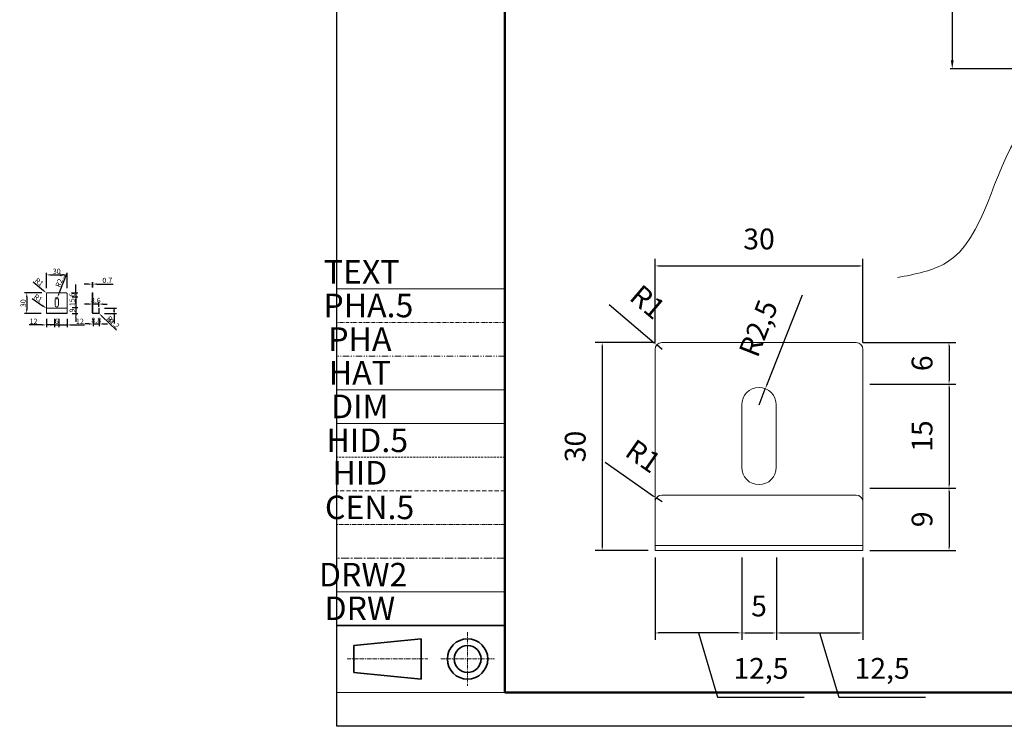
# Model space of a CAD drawing. Extents: x -764 to 14202, y -1032 to 8403.
# Drawn here: x 10862 to 12283, y 6095 to 7114 of the extents above; entities that cross this region are included whole.
import ezdxf

# ---------------------------------------------------------------- set-up
doc = ezdxf.new("R2010")
doc.units = 0
doc.header["$MEASUREMENT"] = 0
for name, pattern in [('CENTER2', [20, 12.5, -2.5, 2.5, -2.5]), ('HIDDEN', [9.525, 6.35, -3.175]), ('PHANTOM2', [20, 10, -2.5, 1.25, -2.5, 1.25, -2.5])]:
    doc.linetypes.add(name, pattern=pattern)
doc.layers.get('Defpoints').update_dxf_attribs({"linetype": 'CONTINUOUS'})
for name, color, linetype, lineweight in [('01', 4, 'CONTINUOUS', 5), ('BDR', 7, 'CONTINUOUS', 50), ('CEN', 4, 'CENTER2', 18), ('DIM', 1, 'CONTINUOUS', 18), ('DRAW', 7, 'CONTINUOUS', 35), ('DRAW2', 7, 'CONTINUOUS', 18), ('HAT', 2, 'CONTINUOUS', 18), ('HID', 3, 'HIDDEN', 18), ('PHA', 6, 'PHANTOM2', 18), ('TEXT', 5, 'CONTINUOUS', 18)]:
    doc.layers.add(name, color=color, linetype=linetype, lineweight=lineweight)
doc.layers.add('尺寸线层', color=1, linetype='CONTINUOUS')
doc.styles.get("Standard").update_dxf_attribs({"font": 'txt', "bigfont": 'bigfont.shx'})
doc.styles.add('Standard(Orans)', font='romand.shx', dxfattribs={"width": 0.67})
doc.dimstyles.new('副本 ISO-25', dxfattribs={"dimscale": 2, "dimtxt": 15, "dimasz": 2.5, "dimexe": 5, "dimexo": 5, "dimgap": 10, "dimtad": 1, "dimlfac": 0.1, "dimtxsty": 'Standard', "dimcen": 2.5, "dimclrd": 6, "dimclre": 6, "dimclrt": 6, "dimadec": 0, "dimazin": 0, "dimtfac": 1, "dimtmove": 1, "dimatfit": 3, "dimfxl": 1, "dimarcsym": 0})
doc.dimstyles.new('副本 standard', dxfattribs={"dimscale": 1.5, "dimtxt": 15, "dimasz": 8, "dimexe": 2, "dimexo": 5, "dimgap": 1, "dimtad": 1, "dimrnd": 0.01, "dimzin": 9, "dimdsep": 46, "dimtxsty": 'Standard', "dimcen": 0, "dimclrd": 6, "dimclre": 6, "dimclrt": 33, "dimazin": 2, "dimtm": 1e-09, "dimtfac": 1, "dimtmove": 0, "dimatfit": 3, "dimfxl": 1, "dimtolj": 2, "dimarcsym": 0})

# ---------------------------------------------------------------- blocks, each defined once
blk = doc.blocks.new('*D55')
at = {"layer": '01', "color": 6, "lineweight": -2, "transparency": 16777216}
for p, q in [((10893.9, 6720.4), (10869.1, 6720.4)), ((10872.1, 6714.4), (10872.1, 6696.4)), ((10892.9, 6690.4), (10869.1, 6690.4))]:
    blk.add_line(p, q, dxfattribs=at)
at = {"layer": '01', "color": 6, "transparency": 16777216}
for points in [[(10871.1, 6714.4), (10873.1, 6714.4), (10872.1, 6720.4)], [(10871.1, 6696.4), (10873.1, 6696.4), (10872.1, 6690.4)]]:
    blk.add_solid(points, dxfattribs=at)
at = {"layer": 'Defpoints', "color": 0, "transparency": 16777216}
for p in [(10901.4, 6720.4), (10872.1, 6690.4), (10900.4, 6690.4)]:
    blk.add_point(p, dxfattribs=at)
at = {"layer": '01', "color": 33, "transparency": 16777216, "insert": (10866.9, 6705.4), "char_height": 7.5, "attachment_point": 5, "rotation": 90}
blk.add_mtext('\\A2;30', dxfattribs=at)
blk = doc.blocks.new('*D56')
at = {"layer": '01', "color": 6, "lineweight": -2, "transparency": 16777216}
for p, q in [((10900.4, 6726.9), (10900.4, 6749.3)), ((10906.4, 6746.3), (10924.4, 6746.3)), ((10930.4, 6726.9), (10930.4, 6749.3))]:
    blk.add_line(p, q, dxfattribs=at)
at = {"layer": '01', "color": 6, "transparency": 16777216}
for points in [[(10906.4, 6747.3), (10906.4, 6745.3), (10900.4, 6746.3)], [(10924.4, 6747.3), (10924.4, 6745.3), (10930.4, 6746.3)]]:
    blk.add_solid(points, dxfattribs=at)
at = {"layer": 'Defpoints', "color": 0, "transparency": 16777216}
for p in [(10930.4, 6746.3), (10900.4, 6719.4), (10930.4, 6719.4)]:
    blk.add_point(p, dxfattribs=at)
at = {"layer": '01', "color": 33, "transparency": 16777216, "insert": (10915.4, 6751.5), "char_height": 7.5, "attachment_point": 5}
blk.add_mtext('\\A2;30', dxfattribs=at)
blk = doc.blocks.new('*D57')
at = {"layer": '01', "color": 6, "lineweight": -2, "transparency": 16777216}
for p, q in [((10912.4, 6682.9), (10912.4, 6671.1)), ((10918.4, 6682.9), (10918.4, 6671.1)), ((10906.4, 6674.1), (10900.4, 6674.1)), ((10912.4, 6674.1), (10918.4, 6674.1)), ((10924.4, 6674.1), (10930.4, 6674.1))]:
    blk.add_line(p, q, dxfattribs=at)
at = {"layer": '01', "color": 6, "transparency": 16777216}
for points in [[(10906.4, 6675.1), (10906.4, 6673.1), (10912.4, 6674.1)], [(10924.4, 6675.1), (10924.4, 6673.1), (10918.4, 6674.1)]]:
    blk.add_solid(points, dxfattribs=at)
at = {"layer": 'Defpoints', "color": 0, "transparency": 16777216}
for p in [(10912.4, 6690.4), (10918.4, 6690.4), (10918.4, 6674.1)]:
    blk.add_point(p, dxfattribs=at)
at = {"layer": '01', "color": 33, "transparency": 16777216, "insert": (10915.4, 6679.4), "char_height": 7.5, "attachment_point": 5}
blk.add_mtext('\\A2;6', dxfattribs=at)
blk = doc.blocks.new('*D58')
at = {"layer": '01', "color": 6, "lineweight": -2, "transparency": 16777216}
for p, q in [((10942.9, 6720.4), (10942.9, 6726.4)), ((10937.9, 6714.4), (10945.9, 6714.4)), ((10942.9, 6714.4), (10942.9, 6699.4)), ((10937.9, 6699.4), (10945.9, 6699.4)), ((10942.9, 6693.4), (10942.9, 6687.4))]:
    blk.add_line(p, q, dxfattribs=at)
at = {"layer": '01', "color": 6, "transparency": 16777216}
for points in [[(10941.9, 6720.4), (10943.9, 6720.4), (10942.9, 6714.4)], [(10941.9, 6693.4), (10943.9, 6693.4), (10942.9, 6699.4)]]:
    blk.add_solid(points, dxfattribs=at)
at = {"layer": 'Defpoints', "color": 0, "transparency": 16777216}
for p in [(10930.4, 6714.4), (10930.4, 6699.4), (10942.9, 6699.4)]:
    blk.add_point(p, dxfattribs=at)
at = {"layer": '01', "color": 33, "transparency": 16777216, "insert": (10937.6, 6706.9), "char_height": 7.5, "attachment_point": 5, "rotation": 90}
blk.add_mtext('\\A2;15', dxfattribs=at)
blk = doc.blocks.new('*D109')
at = {"layer": '01', "color": 6, "lineweight": -2, "transparency": 16777216}
for p, q in [((10968, 6682.9), (10968, 6672.5)), ((10976.8, 6682.9), (10976.8, 6672.5)), ((10962, 6675.5), (10956, 6675.5)), ((10968, 6675.5), (10976.8, 6675.5)), ((10982.8, 6675.5), (10988.8, 6675.5))]:
    blk.add_line(p, q, dxfattribs=at)
at = {"layer": '01', "color": 6, "transparency": 16777216}
for points in [[(10962, 6676.5), (10962, 6674.5), (10968, 6675.5)], [(10982.8, 6676.5), (10982.8, 6674.5), (10976.8, 6675.5)]]:
    blk.add_solid(points, dxfattribs=at)
at = {"layer": 'Defpoints', "color": 0, "transparency": 16777216}
for p in [(10968, 6690.4), (10976.8, 6690.4), (10976.8, 6675.5)]:
    blk.add_point(p, dxfattribs=at)
at = {"layer": '01', "color": 33, "transparency": 16777216, "insert": (10972.4, 6680.8), "char_height": 7.5, "attachment_point": 5}
blk.add_mtext('\\A2;8.8', dxfattribs=at)
blk = doc.blocks.new('*D59')
at = {"layer": '01', "color": 6, "lineweight": -2, "transparency": 16777216}
for p, q in [((10966.8, 6727.9), (10966.8, 6736)), ((10967.5, 6727.9), (10967.5, 6736)), ((10960.8, 6733), (10954.8, 6733)), ((10966.8, 6733), (10967.5, 6733)), ((10973.5, 6733), (10996.8, 6733))]:
    blk.add_line(p, q, dxfattribs=at)
at = {"layer": '01', "color": 6, "transparency": 16777216}
for points in [[(10960.8, 6734), (10960.8, 6732), (10966.8, 6733)], [(10973.5, 6734), (10973.5, 6732), (10967.5, 6733)]]:
    blk.add_solid(points, dxfattribs=at)
at = {"layer": 'Defpoints', "color": 0, "transparency": 16777216}
for p in [(10966.8, 6733), (10966.8, 6720.4), (10967.5, 6720.4)]:
    blk.add_point(p, dxfattribs=at)
at = {"layer": '01', "color": 33, "transparency": 16777216, "insert": (10988.4, 6738.3), "char_height": 7.5, "attachment_point": 5}
blk.add_mtext('\\A2;0.7', dxfattribs=at)
blk = doc.blocks.new('*D60')
at = {"layer": '01', "color": 6, "lineweight": -2, "transparency": 16777216}
for p, q in [((10961.5, 6704.2), (10955.5, 6704.2)), ((10967.5, 6698.2), (10967.5, 6707.2)), ((10976.1, 6704.2), (10967.5, 6704.2)), ((10976.1, 6700.2), (10976.1, 6707.2)), ((10982.1, 6704.2), (10988.1, 6704.2))]:
    blk.add_line(p, q, dxfattribs=at)
at = {"layer": '01', "color": 6, "transparency": 16777216}
for points in [[(10961.5, 6705.2), (10961.5, 6703.2), (10967.5, 6704.2)], [(10982.1, 6705.2), (10982.1, 6703.2), (10976.1, 6704.2)]]:
    blk.add_solid(points, dxfattribs=at)
at = {"layer": 'Defpoints', "color": 0, "transparency": 16777216}
for p in [(10967.5, 6704.2), (10967.5, 6690.7), (10976.1, 6692.7)]:
    blk.add_point(p, dxfattribs=at)
at = {"layer": '01', "color": 33, "transparency": 16777216, "insert": (10971.8, 6709.4), "char_height": 7.5, "attachment_point": 5}
blk.add_mtext('\\A2;8.6', dxfattribs=at)
blk = doc.blocks.new('*D61')
at = {"layer": '01', "color": 6, "lineweight": -2, "transparency": 16777216}
for p, q in [((10984.3, 6698.4), (11001.5, 6698.4)), ((10998.5, 6692.4), (10998.5, 6696.4)), ((10984.3, 6690.4), (11001.5, 6690.4)), ((10998.5, 6690.4), (10998.5, 6676.4))]:
    blk.add_line(p, q, dxfattribs=at)
at = {"layer": '01', "color": 6, "transparency": 16777216}
for points in [[(10997.5, 6692.4), (10999.5, 6692.4), (10998.5, 6698.4)], [(10997.5, 6696.4), (10999.5, 6696.4), (10998.5, 6690.4)]]:
    blk.add_solid(points, dxfattribs=at)
at = {"layer": 'Defpoints', "color": 0, "transparency": 16777216}
for p in [(10976.8, 6698.4), (10976.8, 6690.4), (10998.5, 6690.4)]:
    blk.add_point(p, dxfattribs=at)
at = {"layer": '01', "color": 33, "transparency": 16777216, "insert": (10993.2, 6680.4), "char_height": 7.5, "attachment_point": 5, "rotation": 90}
blk.add_mtext('\\A2;8', dxfattribs=at)
blk = doc.blocks.new('*D62')
at = {"layer": '01', "color": 6, "lineweight": -2, "transparency": 16777216}
for p, q in [((10900.4, 6682.9), (10900.4, 6671.1)), ((10894.4, 6674.1), (10875.4, 6674.1)), ((10912.4, 6674.1), (10900.4, 6674.1)), ((10912.4, 6675.4), (10912.4, 6671.1)), ((10918.4, 6674.1), (10924.4, 6674.1))]:
    blk.add_line(p, q, dxfattribs=at)
at = {"layer": '01', "color": 6, "transparency": 16777216}
for points in [[(10894.4, 6675.1), (10894.4, 6673.1), (10900.4, 6674.1)], [(10918.4, 6675.1), (10918.4, 6673.1), (10912.4, 6674.1)]]:
    blk.add_solid(points, dxfattribs=at)
at = {"layer": 'Defpoints', "color": 0, "transparency": 16777216}
for p in [(10900.4, 6690.4), (10912.4, 6682.9), (10900.4, 6674.1)]:
    blk.add_point(p, dxfattribs=at)
at = {"layer": '01', "color": 33, "transparency": 16777216, "insert": (10881.9, 6679.4), "char_height": 7.5, "attachment_point": 5}
blk.add_mtext('\\A2;12', dxfattribs=at)
blk = doc.blocks.new('*D63')
at = {"layer": '01', "color": 6, "lineweight": -2, "transparency": 16777216}
for p, q in [((10930.4, 6682.9), (10930.4, 6671.1)), ((10912.4, 6674.1), (10906.4, 6674.1)), ((10918.4, 6675.4), (10918.4, 6671.1)), ((10918.4, 6674.1), (10930.4, 6674.1)), ((10936.4, 6674.1), (10955.4, 6674.1))]:
    blk.add_line(p, q, dxfattribs=at)
at = {"layer": '01', "color": 6, "transparency": 16777216}
for points in [[(10912.4, 6675.1), (10912.4, 6673.1), (10918.4, 6674.1)], [(10936.4, 6675.1), (10936.4, 6673.1), (10930.4, 6674.1)]]:
    blk.add_solid(points, dxfattribs=at)
at = {"layer": 'Defpoints', "color": 0, "transparency": 16777216}
for p in [(10918.4, 6682.9), (10930.4, 6690.4), (10930.4, 6674.1)]:
    blk.add_point(p, dxfattribs=at)
at = {"layer": '01', "color": 33, "transparency": 16777216, "insert": (10948.9, 6679.4), "char_height": 7.5, "attachment_point": 5}
blk.add_mtext('\\A2;12', dxfattribs=at)
blk = doc.blocks.new('*D64')
at = {"layer": '01', "color": 6, "lineweight": -2, "transparency": 16777216}
for p, q in [((10942.9, 6726.4), (10942.9, 6732.4)), ((10936.9, 6720.4), (10945.9, 6720.4)), ((10937.9, 6714.4), (10945.9, 6714.4)), ((10942.9, 6720.4), (10942.9, 6714.4)), ((10942.9, 6708.4), (10942.9, 6702.4))]:
    blk.add_line(p, q, dxfattribs=at)
at = {"layer": '01', "color": 6, "transparency": 16777216}
for points in [[(10941.9, 6726.4), (10943.9, 6726.4), (10942.9, 6720.4)], [(10941.9, 6708.4), (10943.9, 6708.4), (10942.9, 6714.4)]]:
    blk.add_solid(points, dxfattribs=at)
at = {"layer": 'Defpoints', "color": 0, "transparency": 16777216}
for p in [(10929.4, 6720.4), (10930.4, 6714.4), (10942.9, 6714.4)]:
    blk.add_point(p, dxfattribs=at)
at = {"layer": '01', "color": 33, "transparency": 16777216, "insert": (10937.6, 6717.4), "char_height": 7.5, "attachment_point": 5, "rotation": 90}
blk.add_mtext('\\A2;6', dxfattribs=at)
blk = doc.blocks.new('*D65')
at = {"layer": '01', "color": 6, "lineweight": -2, "transparency": 16777216}
for p, q in [((10942.9, 6705.4), (10942.9, 6711.4)), ((10937.9, 6699.4), (10945.9, 6699.4)), ((10942.9, 6699.4), (10942.9, 6690.4)), ((10937.9, 6690.4), (10945.9, 6690.4)), ((10942.9, 6684.4), (10942.9, 6678.4))]:
    blk.add_line(p, q, dxfattribs=at)
at = {"layer": '01', "color": 6, "transparency": 16777216}
for points in [[(10941.9, 6705.4), (10943.9, 6705.4), (10942.9, 6699.4)], [(10941.9, 6684.4), (10943.9, 6684.4), (10942.9, 6690.4)]]:
    blk.add_solid(points, dxfattribs=at)
at = {"layer": 'Defpoints', "color": 0, "transparency": 16777216}
for p in [(10930.4, 6699.4), (10930.4, 6690.4), (10942.9, 6690.4)]:
    blk.add_point(p, dxfattribs=at)
at = {"layer": '01', "color": 33, "transparency": 16777216, "insert": (10937.6, 6694.9), "char_height": 7.5, "attachment_point": 5, "rotation": 90}
blk.add_mtext('\\A2;9', dxfattribs=at)
blk = doc.blocks.new('*D66')
at = {"layer": '01', "color": 6, "lineweight": -2, "transparency": 16777216}
for p, q in [((10930.1, 6748.6), (10918.6, 6719.3)), ((10915.4, 6711.4), (10916.4, 6713.7))]:
    blk.add_line(p, q, dxfattribs=at)
at = {"layer": '01', "color": 6, "transparency": 16777216}
blk.add_solid([(10917.6, 6719.7), (10919.5, 6718.9), (10916.4, 6713.7)], dxfattribs=at)
at = {"layer": 'Defpoints', "color": 0, "transparency": 16777216}
for p in [(10915.4, 6711.4), (10916.4, 6713.7)]:
    blk.add_point(p, dxfattribs=at)
at = {"layer": '01', "color": 33, "transparency": 16777216, "insert": (10920.5, 6738.7), "char_height": 7.5, "attachment_point": 5, "rotation": 68.5448}
blk.add_mtext('\\A2;R2.5', dxfattribs=at)
blk = doc.blocks.new('*D67')
at = {"layer": '01', "color": 6, "lineweight": -2, "transparency": 16777216}
for p, q in [((10880.1, 6712.3), (10895.7, 6701.4)), ((10901.4, 6697.4), (10900.6, 6697.9))]:
    blk.add_line(p, q, dxfattribs=at)
at = {"layer": '01', "color": 6, "transparency": 16777216}
blk.add_solid([(10896.3, 6702.2), (10895.1, 6700.6), (10900.6, 6697.9)], dxfattribs=at)
at = {"layer": 'Defpoints', "color": 0, "transparency": 16777216}
for p in [(10900.6, 6697.9), (10901.4, 6697.4)]:
    blk.add_point(p, dxfattribs=at)
at = {"layer": '01', "color": 33, "transparency": 16777216, "insert": (10888.5, 6712.8), "char_height": 7.5, "attachment_point": 5, "rotation": 325.077}
blk.add_mtext('\\A2;R1', dxfattribs=at)
blk = doc.blocks.new('*D68')
at = {"layer": '01', "color": 6, "lineweight": -2, "transparency": 16777216}
for p, q in [((10975.6, 6691.6), (10976.4, 6690.7)), ((11001.5, 6666.4), (10980.7, 6686.6))]:
    blk.add_line(p, q, dxfattribs=at)
at = {"layer": '01', "color": 6, "transparency": 16777216}
blk.add_solid([(10981.4, 6687.3), (10980, 6685.8), (10976.4, 6690.7)], dxfattribs=at)
at = {"layer": 'Defpoints', "color": 0, "transparency": 16777216}
for p in [(10975.6, 6691.6), (10976.4, 6690.7)]:
    blk.add_point(p, dxfattribs=at)
at = {"layer": '01', "color": 33, "transparency": 16777216, "insert": (10996.9, 6678.1), "char_height": 7.5, "attachment_point": 5, "rotation": 315.8778}
blk.add_mtext('\\A2;R1.2', dxfattribs=at)
blk = doc.blocks.new('*D69')
at = {"layer": '01', "color": 6, "lineweight": -2, "transparency": 16777216}
for p, q in [((10881.6, 6736.2), (10896.1, 6723.9)), ((10901.4, 6719.4), (10900.7, 6720))]:
    blk.add_line(p, q, dxfattribs=at)
at = {"layer": '01', "color": 6, "transparency": 16777216}
blk.add_solid([(10896.8, 6724.7), (10895.5, 6723.1), (10900.7, 6720)], dxfattribs=at)
at = {"layer": 'Defpoints', "color": 0, "transparency": 16777216}
for p in [(10900.7, 6720), (10901.4, 6719.4)]:
    blk.add_point(p, dxfattribs=at)
at = {"layer": '01', "color": 33, "transparency": 16777216, "insert": (10890, 6736), "char_height": 7.5, "attachment_point": 5, "rotation": 319.7033}
blk.add_mtext('\\A2;R1', dxfattribs=at)
blk = doc.blocks.new('*D111')
at = {"layer": '01', "color": 6, "lineweight": -2, "transparency": 16777216}
for p, q in [((12403.8, 7943.5), (12204.9, 7943.5)), ((12207.9, 7931.5), (12207.9, 7055.5)), ((12403.8, 7043.5), (12204.9, 7043.5))]:
    blk.add_line(p, q, dxfattribs=at)
at = {"layer": '01', "color": 6, "transparency": 16777216}
for points in [[(12205.9, 7931.5), (12209.9, 7931.5), (12207.9, 7943.5)], [(12205.9, 7055.5), (12209.9, 7055.5), (12207.9, 7043.5)]]:
    blk.add_solid(points, dxfattribs=at)
at = {"layer": 'Defpoints', "color": 0, "transparency": 16777216}
for p in [(12411.3, 7943.5), (12207.9, 7043.5), (12411.3, 7043.5)]:
    blk.add_point(p, dxfattribs=at)
at = {"layer": '01', "color": 33, "transparency": 16777216, "insert": (12195.1, 7493.5), "char_height": 22.5, "attachment_point": 5, "rotation": 90}
blk.add_mtext('\\A2;900', dxfattribs=at)
blk = doc.blocks.new('adfadfa')
at = {"layer": 'BDR', "color": 7}
for p, q in [((217497.8, -91463.7), (217497.8, -89390.1)), ((220266.1, -91463.7), (217497.8, -91463.7))]:
    blk.add_line(p, q, dxfattribs=at)
at = {"layer": 'CEN', "ltscale": 0.5}
for p, q in [((217497.8, -91204.5), (217238.6, -91204.5)), ((217440.2, -91370.4), (217440.2, -91453.3)), ((217254.7, -91411.8), (217379.1, -91411.8)), ((217398.8, -91411.8), (217481.7, -91411.8))]:
    blk.add_line(p, q, dxfattribs=at)
at = {"layer": 'CEN'}
blk.add_line((217497.8, -91256.3), (217238.6, -91256.3), dxfattribs=at)
at = {"layer": 'DIM'}
blk.add_line((217497.8, -91049), (217238.6, -91049), dxfattribs=at)
at = {"layer": 'DRAW'}
for p, q in [((217497.8, -91360), (217238.6, -91360)), ((217368.7, -91380.7), (217265, -91391.1)), ((217368.7, -91380.7), (217368.7, -91442.9)), ((217265, -91391.1), (217265, -91432.6)), ((217265, -91432.6), (217368.7, -91442.9))]:
    blk.add_line(p, q, dxfattribs=at)
for radius in [31.1, 20.7]:
    blk.add_circle((217440.2, -91411.8), radius, dxfattribs=at)
at = {"layer": 'DRAW2'}
for p, q in [((217497.8, -91308.2), (217238.6, -91308.2)), ((217497.8, -91463.7), (217238.6, -91463.7))]:
    blk.add_line(p, q, dxfattribs=at)
at = {"layer": 'HAT'}
blk.add_line((217497.8, -90997.1), (217238.6, -90997.1), dxfattribs=at)
at = {"layer": 'HID', "ltscale": 0.5}
blk.add_line((217497.8, -91100.8), (217238.6, -91100.8), dxfattribs=at)
at = {"layer": 'HID'}
blk.add_line((217497.8, -91152.6), (217238.6, -91152.6), dxfattribs=at)
at = {"layer": 'PHA', "ltscale": 0.5}
blk.add_line((217497.8, -90893.4), (217238.6, -90893.4), dxfattribs=at)
at = {"layer": 'PHA'}
blk.add_line((217497.8, -90945.3), (217238.6, -90945.3), dxfattribs=at)
at = {"layer": 'TEXT'}
blk.add_line((217497.8, -90841.6), (217238.6, -90841.6), dxfattribs=at)
at = {"layer": '尺寸线层', "color": 0}
blk.add_lwpolyline([(217238.6, -89338.2), (220317.9, -89338.2), (220317.9, -91515.5), (217238.6, -91515.5)], close=True, dxfattribs=at)
at = {"layer": 'TEXT', "char_height": 36.288, "attachment_point": 5, "style": 'Standard(Orans)'}
for s, insert, width in [('{\\fFangSong_GB2312|b0|i0|c134|p49;TEXT}', (217276.9, -90815.3), 76.539), ('{\\fFangSong_GB2312|b0|i0|c134|p49;PHA.5}', (217287.2, -90867.2), 97.092), ('{\\fFangSong_GB2312|b0|i0|c134|p49;PHA}', (217274.1, -90919), 70.867), ('{\\fFangSong_GB2312|b0|i0|c134|p49;HAT}', (217274.1, -90970.8), 70.867), ('{\\fFangSong_GB2312|b0|i0|c134|p49;DIM}', (217274.1, -91022.7), 70.867), ('{\\fFangSong_GB2312|b0|i0|c134|p49;HID.5}', (217285.6, -91074.9), 93.948), ('{\\fFangSong_GB2312|b0|i0|c134|p49;HID}', (217274.1, -91124.9), 70.867), ('{\\fFangSong_GB2312|b0|i0|c134|p49;CEN.5}', (217289.1, -91178.2), 100.993), ('{\\fFangSong_GB2312|b0|i0|c134|p49;DRW2}', (217279.2, -91281.9), 81.073), ('{\\fFangSong_GB2312|b0|i0|c134|p49;DRW}', (217274.1, -91333.7), 70.867)]:
    blk.add_mtext(s, dxfattribs=dict(at, insert=insert, width=width))
blk = doc.blocks.new('*D70')
at = {"layer": '01', "color": 6, "lineweight": -2, "transparency": 16777216}
for p, q in [((11779, 6648.8), (11692.6, 6648.8)), ((11702.6, 6643.8), (11702.6, 6353.8)), ((11769, 6348.8), (11692.6, 6348.8))]:
    blk.add_line(p, q, dxfattribs=at)
at = {"layer": '01', "color": 6, "transparency": 16777216}
for points in [[(11701.8, 6643.8), (11703.5, 6643.8), (11702.6, 6648.8)], [(11701.8, 6353.8), (11703.5, 6353.8), (11702.6, 6348.8)]]:
    blk.add_solid(points, dxfattribs=at)
at = {"layer": 'Defpoints', "color": 0, "transparency": 16777216}
for p in [(11789, 6648.8), (11702.6, 6348.8), (11779, 6348.8)]:
    blk.add_point(p, dxfattribs=at)
at = {"layer": '01', "color": 6, "transparency": 16777216, "insert": (11667.6, 6498.8), "char_height": 30, "attachment_point": 5, "rotation": 90}
blk.add_mtext('30', dxfattribs=at)
blk = doc.blocks.new('*D71')
at = {"layer": '01', "color": 6, "lineweight": -2, "transparency": 16777216}
for p, q in [((11779, 6648.8), (11779, 6769.2)), ((12079, 6648.8), (12079, 6769.2)), ((11784, 6759.2), (12074, 6759.2))]:
    blk.add_line(p, q, dxfattribs=at)
at = {"layer": '01', "color": 6, "transparency": 16777216}
for points in [[(11784, 6760), (11784, 6758.4), (11779, 6759.2)], [(12074, 6760), (12074, 6758.4), (12079, 6759.2)]]:
    blk.add_solid(points, dxfattribs=at)
at = {"layer": 'Defpoints', "color": 0, "transparency": 16777216}
for p in [(12079, 6759.2), (11779, 6638.8), (12079, 6638.8)]:
    blk.add_point(p, dxfattribs=at)
at = {"layer": '01', "color": 6, "transparency": 16777216, "insert": (11929, 6794.2), "char_height": 30, "attachment_point": 5}
blk.add_mtext('30', dxfattribs=at)
blk = doc.blocks.new('*D72')
at = {"layer": '01', "color": 6, "lineweight": -2, "transparency": 16777216}
for p, q in [((11904, 6338.8), (11904, 6219.9)), ((11954, 6338.8), (11954, 6219.9)), ((11909, 6229.9), (11949, 6229.9))]:
    blk.add_line(p, q, dxfattribs=at)
at = {"layer": '01', "color": 6, "transparency": 16777216}
for points in [[(11909, 6230.7), (11909, 6229.1), (11904, 6229.9)], [(11949, 6230.7), (11949, 6229.1), (11954, 6229.9)]]:
    blk.add_solid(points, dxfattribs=at)
at = {"layer": 'Defpoints', "color": 0, "transparency": 16777216}
for p in [(11904, 6348.8), (11954, 6348.8), (11954, 6229.9)]:
    blk.add_point(p, dxfattribs=at)
at = {"layer": '01', "color": 6, "transparency": 16777216, "insert": (11929, 6264.9), "char_height": 30, "attachment_point": 5}
blk.add_mtext('5', dxfattribs=at)
blk = doc.blocks.new('*D73')
at = {"layer": '01', "color": 6, "lineweight": -2, "transparency": 16777216}
for p, q in [((12089, 6588.8), (12213.2, 6588.8)), ((12203.2, 6583.8), (12203.2, 6443.8)), ((12089, 6438.8), (12213.2, 6438.8))]:
    blk.add_line(p, q, dxfattribs=at)
at = {"layer": '01', "color": 6, "transparency": 16777216}
for points in [[(12202.4, 6583.8), (12204.1, 6583.8), (12203.2, 6588.8)], [(12202.4, 6443.8), (12204.1, 6443.8), (12203.2, 6438.8)]]:
    blk.add_solid(points, dxfattribs=at)
at = {"layer": 'Defpoints', "color": 0, "transparency": 16777216}
for p in [(12079, 6588.8), (12079, 6438.8), (12203.2, 6438.8)]:
    blk.add_point(p, dxfattribs=at)
at = {"layer": '01', "color": 6, "transparency": 16777216, "insert": (12168.2, 6513.8), "char_height": 30, "attachment_point": 5, "rotation": 90}
blk.add_mtext('15', dxfattribs=at)
blk = doc.blocks.new('*D77')
at = {"layer": '01', "color": 6, "lineweight": -2, "transparency": 16777216}
for p, q in [((11779, 6338.8), (11779, 6219.9)), ((11904, 6338.8), (11904, 6219.9)), ((11899, 6229.9), (11784, 6229.9)), ((11841.5, 6229.9), (11869.2, 6137.4)), ((11869.2, 6137.4), (11994.2, 6137.4))]:
    blk.add_line(p, q, dxfattribs=at)
at = {"layer": '01', "color": 6, "transparency": 16777216}
for points in [[(11784, 6230.7), (11784, 6229.1), (11779, 6229.9)], [(11899, 6230.7), (11899, 6229.1), (11904, 6229.9)]]:
    blk.add_solid(points, dxfattribs=at)
at = {"layer": 'Defpoints', "color": 0, "transparency": 16777216}
for p in [(11779, 6348.8), (11904, 6348.8), (11779, 6229.9)]:
    blk.add_point(p, dxfattribs=at)
at = {"layer": '01', "color": 6, "transparency": 16777216, "insert": (11931.7, 6174.9), "char_height": 30, "attachment_point": 5}
blk.add_mtext('12,5', dxfattribs=at)
blk = doc.blocks.new('*D78')
at = {"layer": '01', "color": 6, "lineweight": -2, "transparency": 16777216}
for p, q in [((11954, 6338.8), (11954, 6219.9)), ((12079, 6338.8), (12079, 6219.9)), ((11959, 6229.9), (12074, 6229.9)), ((12016.5, 6229.9), (12044.2, 6137.4)), ((12044.2, 6137.4), (12169.2, 6137.4))]:
    blk.add_line(p, q, dxfattribs=at)
at = {"layer": '01', "color": 6, "transparency": 16777216}
for points in [[(11959, 6230.7), (11959, 6229.1), (11954, 6229.9)], [(12074, 6230.7), (12074, 6229.1), (12079, 6229.9)]]:
    blk.add_solid(points, dxfattribs=at)
at = {"layer": 'Defpoints', "color": 0, "transparency": 16777216}
for p in [(11954, 6348.8), (12079, 6348.8), (12079, 6229.9)]:
    blk.add_point(p, dxfattribs=at)
at = {"layer": '01', "color": 6, "transparency": 16777216, "insert": (12106.7, 6174.9), "char_height": 30, "attachment_point": 5}
blk.add_mtext('12,5', dxfattribs=at)
blk = doc.blocks.new('*D79')
at = {"layer": '01', "color": 6, "lineweight": -2, "transparency": 16777216}
for p, q in [((12079, 6648.8), (12213.2, 6648.8)), ((12203.2, 6643.8), (12203.2, 6593.8)), ((12089, 6588.8), (12213.2, 6588.8))]:
    blk.add_line(p, q, dxfattribs=at)
at = {"layer": '01', "color": 6, "transparency": 16777216}
for points in [[(12202.4, 6643.8), (12204.1, 6643.8), (12203.2, 6648.8)], [(12202.4, 6593.8), (12204.1, 6593.8), (12203.2, 6588.8)]]:
    blk.add_solid(points, dxfattribs=at)
at = {"layer": 'Defpoints', "color": 0, "transparency": 16777216}
for p in [(12069, 6648.8), (12079, 6588.8), (12203.2, 6588.8)]:
    blk.add_point(p, dxfattribs=at)
at = {"layer": '01', "color": 6, "transparency": 16777216, "insert": (12168.2, 6618.8), "char_height": 30, "attachment_point": 5, "rotation": 90}
blk.add_mtext('6', dxfattribs=at)
blk = doc.blocks.new('*D80')
at = {"layer": '01', "color": 6, "lineweight": -2, "transparency": 16777216}
for p, q in [((12089, 6438.8), (12213.2, 6438.8)), ((12203.2, 6433.8), (12203.2, 6353.8)), ((12089, 6348.8), (12213.2, 6348.8))]:
    blk.add_line(p, q, dxfattribs=at)
at = {"layer": '01', "color": 6, "transparency": 16777216}
for points in [[(12202.4, 6433.8), (12204.1, 6433.8), (12203.2, 6438.8)], [(12202.4, 6353.8), (12204.1, 6353.8), (12203.2, 6348.8)]]:
    blk.add_solid(points, dxfattribs=at)
at = {"layer": 'Defpoints', "color": 0, "transparency": 16777216}
for p in [(12079, 6438.8), (12079, 6348.8), (12203.2, 6348.8)]:
    blk.add_point(p, dxfattribs=at)
at = {"layer": '01', "color": 6, "transparency": 16777216, "insert": (12168.2, 6393.8), "char_height": 30, "attachment_point": 5, "rotation": 90}
blk.add_mtext('9', dxfattribs=at)
blk = doc.blocks.new('*D81')
at = {"layer": '01', "color": 6, "lineweight": -2, "transparency": 16777216}
for p, q in [((11991.2, 6717), (11939.9, 6586.7)), ((11929, 6558.8), (11938.1, 6582.1))]:
    blk.add_line(p, q, dxfattribs=at)
at = {"layer": '01', "color": 6, "transparency": 16777216}
blk.add_solid([(11939.2, 6587), (11940.7, 6586.4), (11938.1, 6582.1)], dxfattribs=at)
at = {"layer": 'Defpoints', "color": 0, "transparency": 16777216}
for p in [(11938.1, 6582.1), (11929, 6558.8)]:
    blk.add_point(p, dxfattribs=at)
at = {"layer": '01', "color": 6, "transparency": 16777216, "insert": (11931.6, 6667.9), "char_height": 30, "attachment_point": 5, "rotation": 68.5448}
blk.add_mtext('R2,5', dxfattribs=at)
blk = doc.blocks.new('*D82')
at = {"layer": '01', "color": 6, "lineweight": -2, "transparency": 16777216}
for p, q in [((11707, 6476), (11776.7, 6427.4)), ((11789, 6418.8), (11780.8, 6424.5))]:
    blk.add_line(p, q, dxfattribs=at)
at = {"layer": '01', "color": 6, "transparency": 16777216}
blk.add_solid([(11777.1, 6428.1), (11776.2, 6426.7), (11780.8, 6424.5)], dxfattribs=at)
at = {"layer": 'Defpoints', "color": 0, "transparency": 16777216}
for p in [(11780.8, 6424.5), (11789, 6418.8)]:
    blk.add_point(p, dxfattribs=at)
at = {"layer": '01', "color": 6, "transparency": 16777216, "insert": (11759.8, 6481.8), "char_height": 30, "attachment_point": 5, "rotation": 325.077}
blk.add_mtext('R1', dxfattribs=at)
blk = doc.blocks.new('*D84')
at = {"layer": '01', "color": 6, "lineweight": -2, "transparency": 16777216}
for p, q in [((11712.7, 6703.5), (11777.5, 6648.5)), ((11789, 6638.8), (11781.3, 6645.3))]:
    blk.add_line(p, q, dxfattribs=at)
at = {"layer": '01', "color": 6, "transparency": 16777216}
blk.add_solid([(11778.1, 6649.1), (11777, 6647.9), (11781.3, 6645.3)], dxfattribs=at)
at = {"layer": 'Defpoints', "color": 0, "transparency": 16777216}
for p in [(11781.3, 6645.3), (11789, 6638.8)]:
    blk.add_point(p, dxfattribs=at)
at = {"layer": '01', "color": 6, "transparency": 16777216, "insert": (11765.8, 6704.3), "char_height": 30, "attachment_point": 5, "rotation": 319.7033}
blk.add_mtext('R1', dxfattribs=at)

msp = doc.modelspace()

# ---------------------------------------------------------------- linework, layer by layer
at = {"layer": '01'}
for points in [[(10900.443, 6690.376), (10900.443, 6719.376, -0.41421356), (10901.443, 6720.376), (10929.443, 6720.376, -0.41421356), (10930.443, 6719.376), (10930.443, 6690.376), (10900.443, 6690.376)], [(10930.443, 6697.376, 0.41421356), (10929.443, 6698.376), (10901.443, 6698.376, 0.41421356), (10900.443, 6697.376)], [(11778.969, 6348.791), (11778.969, 6638.791, -0.41421356), (11788.969, 6648.791), (12068.969, 6648.791, -0.41421356), (12078.969, 6638.791), (12078.969, 6348.791), (11778.969, 6348.791)], [(12078.969, 6418.791, 0.41421356), (12068.969, 6428.791), (11788.969, 6428.791, 0.41421356), (11778.969, 6418.791)]]:
    msp.add_lwpolyline(points, format="xyb", dxfattribs=at)
for points in [[(10912.943, 6702.376, 1), (10917.943, 6702.376), (10917.943, 6711.376, 1), (10912.943, 6711.376)], [(10967.962, 6690.376), (10975.562, 6690.376, 0.41421356), (10976.762, 6691.576), (10976.762, 6698.376), (10976.062, 6698.376), (10976.062, 6691.576, -0.41421356), (10975.562, 6691.076), (10967.962, 6691.076, -0.41421356), (10967.462, 6691.576), (10967.462, 6720.376), (10966.762, 6720.376), (10966.762, 6691.576, 0.41421356)], [(11903.969, 6468.791, 1), (11953.969, 6468.791), (11953.969, 6558.791, 1), (11903.969, 6558.791)]]:
    msp.add_lwpolyline(points, format="xyb", close=True, dxfattribs=at)
for points in [[(10930.443, 6691.076), (10900.443, 6691.076)], [(12078.969, 6355.791), (11778.969, 6355.791)]]:
    msp.add_lwpolyline(points, dxfattribs=at)
at = {"layer": '01', "end_tangent": (-1, 0)}
msp.add_spline([(12477.293, 7043.458), (12306.48, 6951.842), (12199.366, 6763.996), (12128.716, 6742.365)], degree=3, dxfattribs=at)

# ---------------------------------------------------------------- block references
at = {"layer": '尺寸线层', "color": 0, "xscale": 0.9360000000000002, "yscale": 0.9360000000000002, "zscale": 0.9360000000000002}
msp.add_blockref('adfadfa', (-192015.658, 91753.839), dxfattribs=at)

# ---------------------------------------------------------------- dimensions: what is measured, and where the dimension line sits
at = {"layer": '01'}
for base, p1, p2, dimstyle, picture, middle in [((12207.897, 7043.458), (12411.284, 7943.458), (12411.284, 7043.458), '副本 standard', '*D111', (12195.147, 7493.458)), ((11702.623, 6348.791), (11788.969, 6648.791), (11778.969, 6348.791), '副本 ISO-25', '*D70', (11667.623, 6498.791)), ((12203.226, 6438.791), (12078.969, 6588.791), (12078.969, 6438.791), '副本 ISO-25', '*D73', (12168.226, 6513.791))]:
    dim = msp.add_linear_dim(base=base, p1=p1, p2=p2, angle=90, dimstyle=dimstyle, dxfattribs=at)
    dim.commit()
    dim.dimension.update_dxf_attribs({"geometry": picture, "text_midpoint": middle})
for base, p1, p2, picture, middle in [((12078.969, 6759.213), (11778.969, 6638.791), (12078.969, 6638.791), '*D71', (11928.969, 6794.213)), ((11778.969, 6229.907), (11903.969, 6348.791), (11778.969, 6348.791), '*D77', (11889.219, 6174.907)), ((12078.969, 6229.907), (11953.969, 6348.791), (12078.969, 6348.791), '*D78', (12064.219, 6174.907))]:
    dim = msp.add_linear_dim(base=base, p1=p1, p2=p2, dimstyle='副本 ISO-25', dxfattribs=at)
    dim.commit()
    dim.dimension.update_dxf_attribs({"geometry": picture, "text_midpoint": middle})
for base, p1, p2, picture, middle in [((10930.443, 6746.254), (10900.443, 6719.376), (10930.443, 6719.376), '*D56', (10915.443, 6751.504)), ((10900.443, 6674.143), (10912.443, 6682.876), (10900.443, 6690.376), '*D62', (10881.943, 6679.393)), ((10930.443, 6674.143), (10918.443, 6682.876), (10930.443, 6690.376), '*D63', (10948.943, 6679.393))]:
    dim = msp.add_linear_dim(base=base, p1=p1, p2=p2, dimstyle='副本 standard', override={"dimtxt": 5, "dimasz": 4}, dxfattribs=at)
    dim.commit()
    dim.dimension.update_dxf_attribs({"geometry": picture, "text_midpoint": middle})
for center, mpoint, picture, middle in [((10915.443, 6711.376), (10916.357, 6713.702), '*D66', (10920.524, 6738.658)), ((10901.443, 6719.376), (10900.68, 6720.022), '*D69', (10889.965, 6735.991)), ((10901.443, 6697.376), (10900.623, 6697.948), '*D67', (10888.46, 6712.844)), ((10975.562, 6691.576), (10976.423, 6690.74), '*D68', (10996.948, 6678.149))]:
    dim = msp.add_radius_dim(center=center, mpoint=mpoint, dimstyle='副本 standard', override={"dimtxt": 5, "dimasz": 4}, dxfattribs=at)
    dim.commit()
    dim.dimension.update_dxf_attribs({"geometry": picture, "text_midpoint": middle})
for base, p1, p2, picture, middle in [((10966.762, 6733.017), (10967.462, 6720.376), (10966.762, 6720.376), '*D59', (10988.399, 6733.017)), ((10967.462, 6704.177), (10976.062, 6692.65), (10967.462, 6690.65), '*D60', (10971.762, 6704.177)), ((10918.443, 6674.143), (10912.443, 6690.376), (10918.443, 6690.376), '*D57', (10915.443, 6674.143)), ((10976.762, 6675.545), (10967.962, 6690.376), (10976.762, 6690.376), '*D109', (10972.362, 6675.545))]:
    dim = msp.add_linear_dim(base=base, p1=p1, p2=p2, dimstyle='副本 standard', override={"dimtxt": 5, "dimasz": 4}, dxfattribs=at)
    dim.commit()
    dim.dimension.update_dxf_attribs({"geometry": picture, "text_midpoint": middle, "dimtype": 160})
for base, p1, p2, picture, middle in [((10942.868, 6714.376), (10929.443, 6720.376), (10930.443, 6714.376), '*D64', (10942.868, 6717.376)), ((10942.868, 6690.376), (10930.443, 6699.376), (10930.443, 6690.376), '*D65', (10942.868, 6694.876))]:
    dim = msp.add_linear_dim(base=base, p1=p1, p2=p2, angle=90, dimstyle='副本 standard', override={"dimtxt": 5, "dimasz": 4}, dxfattribs=at)
    dim.commit()
    dim.dimension.update_dxf_attribs({"geometry": picture, "text_midpoint": middle, "dimtype": 160})
for base, p1, p2, picture, middle in [((10942.868, 6699.376), (10930.443, 6714.376), (10930.443, 6699.376), '*D58', (10937.618, 6706.876)), ((10872.118, 6690.376), (10901.443, 6720.376), (10900.443, 6690.376), '*D55', (10866.868, 6705.376)), ((10998.465, 6690.376), (10976.762, 6698.376), (10976.762, 6690.376), '*D61', (10993.215, 6680.376))]:
    dim = msp.add_linear_dim(base=base, p1=p1, p2=p2, angle=90, dimstyle='副本 standard', override={"dimtxt": 5, "dimasz": 4}, dxfattribs=at)
    dim.commit()
    dim.dimension.update_dxf_attribs({"geometry": picture, "text_midpoint": middle})
for center, mpoint, picture, middle in [((11788.969, 6638.791), (11781.342, 6645.258), '*D84', (11765.843, 6704.29)), ((11928.969, 6558.791), (11938.114, 6582.058), '*D81', (11931.56, 6667.904)), ((11788.969, 6418.791), (11780.77, 6424.515), '*D82', (11759.811, 6481.836))]:
    dim = msp.add_radius_dim(center=center, mpoint=mpoint, dimstyle='副本 ISO-25', dxfattribs=at)
    dim.commit()
    dim.dimension.update_dxf_attribs({"geometry": picture, "text_midpoint": middle})
for base, p1, p2, picture, middle in [((12203.226, 6588.791), (12068.969, 6648.791), (12078.969, 6588.791), '*D79', (12203.226, 6618.791)), ((12203.226, 6348.791), (12078.969, 6438.791), (12078.969, 6348.791), '*D80', (12203.226, 6393.791))]:
    dim = msp.add_linear_dim(base=base, p1=p1, p2=p2, angle=90, dimstyle='副本 ISO-25', dxfattribs=at)
    dim.commit()
    dim.dimension.update_dxf_attribs({"geometry": picture, "text_midpoint": middle, "dimtype": 160})
dim = msp.add_linear_dim(base=(11953.969, 6229.907), p1=(11903.969, 6348.791), p2=(11953.969, 6348.791), dimstyle='副本 ISO-25', dxfattribs=at)
dim.commit()
dim.dimension.update_dxf_attribs({"geometry": '*D72', "text_midpoint": (11928.969, 6229.907), "dimtype": 160})

doc.saveas('drawing.dxf')
